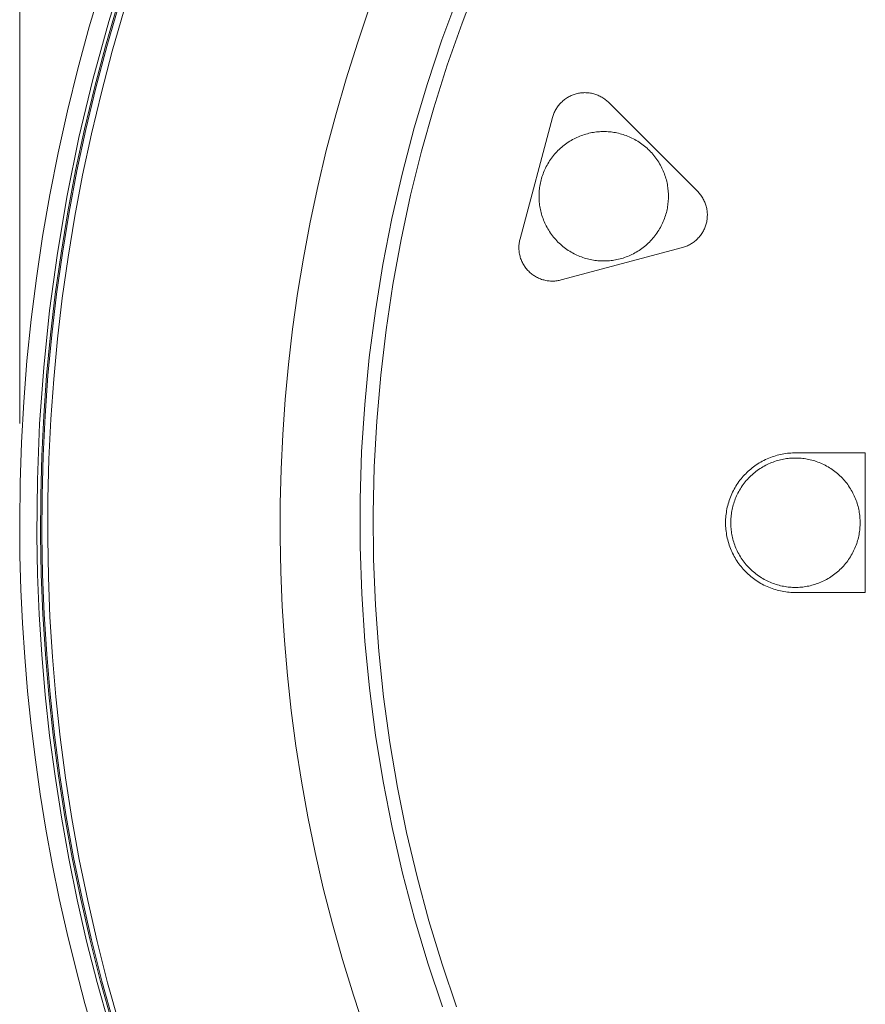
# Model space of a CAD drawing. Units: millimetres. Extents: x 40 to 551, y 30 to 390.
# Drawn here: x 318 to 351, y 196 to 234 of the extents above; entities that cross this region are included whole.
import ezdxf

# ---------------------------------------------------------------- set-up
doc = ezdxf.new("R2010")
doc.units = ezdxf.units.MM
doc.header["$MEASUREMENT"] = 0
doc.layers.add('Livello 1', color=7, linetype='Continuous', lineweight=0)

msp = doc.modelspace()

# ---------------------------------------------------------------- linework, layer by layer
at = {"layer": 'Livello 1', "color": 7, "lineweight": 9}
for p, q in [((318.106, 218.426), (318.106, 300.282)), ((340.862, 230.826), (344.291, 227.397)), ((337.432, 225.559), (338.687, 230.243)), ((343.708, 225.222), (339.024, 223.967)), ((348.168, 217.284), (350.776, 217.284)), ((350.776, 217.284), (350.776, 211.887)), ((350.776, 211.887), (348.168, 211.887))]:
    msp.add_line(p, q, dxfattribs=at)
for points in [[(322.236, 236.202), (321.538, 233.961), (320.923, 231.717), (320.387, 229.474), (319.931, 227.236), (319.553, 225.007), (319.251, 222.789), (319.023, 220.588), (318.868, 218.405), (318.782, 216.245), (318.763, 214.109), (318.791, 212.583), (318.853, 211.044), (318.95, 209.494), (319.083, 207.934), (319.253, 206.364), (319.461, 204.785), (319.708, 203.2), (319.993, 201.609), (320.318, 200.014), (320.683, 198.415), (321.089, 196.815), (321.537, 195.215)], [(321.272, 235.377), (320.785, 233.753), (320.341, 232.127), (319.94, 230.503), (319.579, 228.88), (319.26, 227.261), (318.98, 225.646), (318.741, 224.038), (318.54, 222.437), (318.378, 220.844), (318.254, 219.262), (318.166, 217.691), (318.114, 216.131), (318.097, 214.585), (318.108, 213.301), (318.144, 212.007), (318.205, 210.705), (318.29, 209.395), (318.401, 208.078), (318.538, 206.754), (318.702, 205.424), (318.892, 204.088), (319.11, 202.748), (319.355, 201.404), (319.628, 200.058), (319.93, 198.709), (320.26, 197.358), (320.62, 196.007), (321.008, 194.657)], [(335.808, 235.498), (335.192, 233.899), (334.623, 232.272), (334.101, 230.619), (333.628, 228.943), (333.206, 227.245), (332.836, 225.528), (332.519, 223.794), (332.255, 222.045), (332.047, 220.285), (331.894, 218.516), (331.798, 216.74), (331.758, 214.959), (331.774, 213.178), (331.847, 211.398), (331.977, 209.622), (332.162, 207.853), (332.404, 206.094), (332.7, 204.346), (333.051, 202.613), (333.455, 200.897), (333.911, 199.201), (334.418, 197.526), (334.974, 195.876)], [(334.434, 195.871), (333.869, 197.569), (333.355, 199.291), (332.894, 201.036), (332.488, 202.801), (332.138, 204.583), (331.845, 206.381), (331.609, 208.191), (331.431, 210.011), (331.313, 211.838), (331.253, 213.668), (331.253, 215.499), (331.312, 217.328), (331.431, 219.153), (331.608, 220.969), (331.843, 222.776), (332.135, 224.569), (332.483, 226.346), (332.887, 228.105), (333.345, 229.843), (333.855, 231.558), (334.416, 233.247), (335.027, 234.908)], [(321.875, 234.603), (321.409, 233.001), (320.985, 231.398), (320.602, 229.795), (320.259, 228.195), (319.957, 226.599), (319.694, 225.007), (319.47, 223.422), (319.284, 221.844), (319.136, 220.275), (319.025, 218.716), (318.949, 217.168), (318.909, 215.632), (318.902, 214.109), (318.93, 212.586), (318.992, 211.051), (319.088, 209.504), (319.221, 207.946), (319.391, 206.379), (319.599, 204.804), (319.845, 203.222), (320.13, 201.634), (320.454, 200.042), (320.819, 198.447), (321.224, 196.85), (321.67, 195.253)], [(321.926, 234.591), (321.46, 232.99), (321.036, 231.388), (320.653, 229.787), (320.311, 228.188), (320.009, 226.593), (319.746, 225.002), (319.522, 223.418), (319.337, 221.842), (319.188, 220.274), (319.077, 218.716), (319.001, 217.169), (318.961, 215.634), (318.954, 214.112), (318.982, 212.59), (319.043, 211.056), (319.14, 209.51), (319.273, 207.954), (319.443, 206.388), (319.65, 204.814), (319.896, 203.233), (320.18, 201.647), (320.505, 200.056), (320.869, 198.461), (321.274, 196.866), (321.72, 195.27)], [(331.453, 194.945), (330.993, 196.322), (330.57, 197.702), (330.183, 199.083), (329.831, 200.464), (329.514, 201.844), (329.232, 203.22), (328.985, 204.594), (328.771, 205.962), (328.59, 207.324), (328.441, 208.68), (328.325, 210.027), (328.24, 211.365), (328.185, 212.693), (328.16, 214.01), (328.164, 215.328), (328.197, 216.657), (328.261, 217.996), (328.356, 219.345), (328.483, 220.703), (328.642, 222.068), (328.834, 223.439), (329.06, 224.816), (329.32, 226.198), (329.614, 227.582), (329.944, 228.968), (330.309, 230.355), (330.71, 231.742), (331.147, 233.126), (331.621, 234.507)], [(322.138, 234.406), (321.674, 232.81), (321.252, 231.214), (320.87, 229.618), (320.529, 228.024), (320.228, 226.434), (319.966, 224.849), (319.743, 223.27), (319.558, 221.699), (319.411, 220.136), (319.3, 218.583), (319.224, 217.041), (319.184, 215.511), (319.178, 213.994), (319.205, 212.477), (319.267, 210.948), (319.364, 209.407), (319.496, 207.856), (319.665, 206.296), (319.872, 204.727), (320.117, 203.151), (320.401, 201.57), (320.724, 199.984), (321.087, 198.395), (321.491, 196.805), (321.935, 195.214)], [(338.687, 230.243), (338.698, 230.283), (338.711, 230.322), (338.725, 230.361), (338.74, 230.4), (338.756, 230.438), (338.774, 230.477), (338.794, 230.514), (338.814, 230.552), (338.836, 230.589), (338.859, 230.625), (338.884, 230.661), (338.909, 230.695), (338.936, 230.729), (338.964, 230.763), (338.993, 230.795), (339.024, 230.826), (339.055, 230.857), (339.087, 230.886), (339.12, 230.914), (339.154, 230.941), (339.189, 230.966), (339.225, 230.991), (339.261, 231.014), (339.298, 231.036), (339.335, 231.056), (339.373, 231.076), (339.412, 231.093), (339.45, 231.11), (339.489, 231.125), (339.528, 231.139), (339.567, 231.152), (339.606, 231.163), (339.646, 231.173), (339.686, 231.181), (339.727, 231.189), (339.768, 231.195), (339.81, 231.2), (339.852, 231.204), (339.894, 231.206), (339.937, 231.207), (339.98, 231.206), (340.023, 231.204), (340.066, 231.201), (340.109, 231.196), (340.152, 231.19), (340.195, 231.182), (340.237, 231.173), (340.279, 231.163), (340.321, 231.151), (340.363, 231.137), (340.403, 231.123), (340.444, 231.107), (340.484, 231.089), (340.522, 231.071), (340.561, 231.051), (340.598, 231.03), (340.635, 231.008), (340.67, 230.985), (340.705, 230.96), (340.738, 230.935), (340.771, 230.909), (340.802, 230.882), (340.833, 230.855), (340.862, 230.826)], [(338.167, 227.203), (338.168, 227.258), (338.17, 227.314), (338.173, 227.37), (338.178, 227.427), (338.183, 227.484), (338.19, 227.542), (338.199, 227.599), (338.209, 227.657), (338.221, 227.716), (338.234, 227.774), (338.248, 227.832), (338.264, 227.89), (338.281, 227.949), (338.3, 228.007), (338.321, 228.065), (338.343, 228.123), (338.367, 228.18), (338.392, 228.238), (338.418, 228.294), (338.447, 228.351), (338.476, 228.407), (338.508, 228.462), (338.541, 228.517), (338.575, 228.571), (338.611, 228.624), (338.648, 228.676), (338.686, 228.728), (338.727, 228.778), (338.768, 228.828), (338.811, 228.877), (338.854, 228.924), (338.9, 228.97), (338.946, 229.015), (338.994, 229.059), (339.042, 229.102), (339.092, 229.143), (339.142, 229.183), (339.194, 229.222), (339.246, 229.259), (339.299, 229.295), (339.353, 229.329), (339.408, 229.362), (339.463, 229.394), (339.519, 229.423), (339.576, 229.451), (339.632, 229.478), (339.69, 229.503), (339.747, 229.527), (339.805, 229.549), (339.863, 229.57), (339.921, 229.589), (339.979, 229.606), (340.038, 229.622), (340.096, 229.636), (340.154, 229.649), (340.213, 229.661), (340.271, 229.671), (340.328, 229.679), (340.386, 229.687), (340.443, 229.692), (340.5, 229.697), (340.556, 229.7), (340.612, 229.702), (340.667, 229.703), (340.723, 229.702), (340.779, 229.7), (340.835, 229.697), (340.892, 229.692), (340.949, 229.687), (341.007, 229.679), (341.064, 229.671), (341.122, 229.661), (341.18, 229.649), (341.239, 229.636), (341.297, 229.622), (341.355, 229.606), (341.414, 229.589), (341.472, 229.57), (341.53, 229.549), (341.588, 229.527), (341.645, 229.503), (341.702, 229.478), (341.759, 229.451), (341.816, 229.423), (341.872, 229.394), (341.927, 229.362), (341.982, 229.329), (342.035, 229.295), (342.089, 229.259), (342.141, 229.222), (342.193, 229.183), (342.243, 229.143), (342.293, 229.102), (342.341, 229.059), (342.389, 229.015), (342.435, 228.97), (342.48, 228.924), (342.524, 228.877), (342.567, 228.828), (342.608, 228.778), (342.648, 228.728), (342.687, 228.676), (342.724, 228.624), (342.76, 228.571), (342.794, 228.517), (342.827, 228.462), (342.858, 228.407), (342.888, 228.351), (342.916, 228.294), (342.943, 228.238), (342.968, 228.18), (342.992, 228.123), (343.014, 228.065), (343.035, 228.007), (343.054, 227.949), (343.071, 227.89), (343.087, 227.832), (343.101, 227.774), (343.114, 227.716), (343.126, 227.657), (343.136, 227.599), (343.144, 227.542), (343.151, 227.484), (343.157, 227.427), (343.162, 227.37), (343.165, 227.314), (343.167, 227.258), (343.167, 227.203)], [(340.667, 224.703), (340.612, 224.703), (340.556, 224.705), (340.5, 224.708), (340.443, 224.713), (340.386, 224.718), (340.328, 224.726), (340.271, 224.734), (340.213, 224.744), (340.154, 224.756), (340.096, 224.769), (340.038, 224.783), (339.979, 224.799), (339.921, 224.816), (339.863, 224.836), (339.805, 224.856), (339.747, 224.878), (339.69, 224.902), (339.632, 224.927), (339.576, 224.954), (339.519, 224.982), (339.463, 225.012), (339.408, 225.043), (339.353, 225.076), (339.299, 225.11), (339.246, 225.146), (339.194, 225.183), (339.142, 225.222), (339.092, 225.262), (339.042, 225.303), (338.994, 225.346), (338.946, 225.39), (338.9, 225.435), (338.854, 225.481), (338.811, 225.529), (338.768, 225.577), (338.727, 225.627), (338.686, 225.677), (338.648, 225.729), (338.611, 225.781), (338.575, 225.835), (338.541, 225.889), (338.508, 225.943), (338.476, 225.998), (338.447, 226.054), (338.418, 226.111), (338.392, 226.167), (338.367, 226.225), (338.343, 226.282), (338.321, 226.34), (338.3, 226.398), (338.281, 226.456), (338.264, 226.515), (338.248, 226.573), (338.234, 226.631), (338.221, 226.69), (338.209, 226.748), (338.199, 226.806), (338.19, 226.863), (338.183, 226.921), (338.178, 226.978), (338.173, 227.035), (338.17, 227.091), (338.168, 227.147), (338.167, 227.203)], [(343.167, 227.203), (343.167, 227.147), (343.165, 227.091), (343.162, 227.035), (343.157, 226.978), (343.151, 226.921), (343.144, 226.863), (343.136, 226.806), (343.126, 226.748), (343.114, 226.69), (343.101, 226.631), (343.087, 226.573), (343.071, 226.515), (343.054, 226.456), (343.035, 226.398), (343.014, 226.34), (342.992, 226.282), (342.968, 226.225), (342.943, 226.167), (342.916, 226.111), (342.888, 226.054), (342.858, 225.998), (342.827, 225.943), (342.794, 225.889), (342.76, 225.835), (342.724, 225.781), (342.687, 225.729), (342.648, 225.677), (342.608, 225.627), (342.567, 225.577), (342.524, 225.529), (342.48, 225.481), (342.435, 225.435), (342.389, 225.39), (342.341, 225.346), (342.293, 225.303), (342.243, 225.262), (342.193, 225.222), (342.141, 225.183), (342.089, 225.146), (342.035, 225.11), (341.982, 225.076), (341.927, 225.043), (341.872, 225.012), (341.816, 224.982), (341.759, 224.954), (341.702, 224.927), (341.645, 224.902), (341.588, 224.878), (341.53, 224.856), (341.472, 224.836), (341.414, 224.816), (341.355, 224.799), (341.297, 224.783), (341.239, 224.769), (341.18, 224.756), (341.122, 224.744), (341.064, 224.734), (341.007, 224.726), (340.949, 224.718), (340.892, 224.713), (340.835, 224.708), (340.779, 224.705), (340.723, 224.703), (340.667, 224.703)], [(344.291, 227.397), (344.32, 227.368), (344.347, 227.337), (344.374, 227.306), (344.4, 227.273), (344.425, 227.24), (344.45, 227.205), (344.473, 227.169), (344.495, 227.133), (344.516, 227.096), (344.536, 227.057), (344.554, 227.019), (344.572, 226.979), (344.588, 226.938), (344.602, 226.898), (344.616, 226.856), (344.628, 226.814), (344.638, 226.772), (344.647, 226.73), (344.655, 226.687), (344.661, 226.644), (344.666, 226.601), (344.67, 226.558), (344.672, 226.515), (344.672, 226.472), (344.671, 226.429), (344.669, 226.387), (344.665, 226.345), (344.66, 226.303), (344.654, 226.262), (344.646, 226.221), (344.638, 226.181), (344.628, 226.141), (344.617, 226.102), (344.604, 226.063), (344.59, 226.024), (344.575, 225.985), (344.559, 225.947), (344.541, 225.908), (344.521, 225.87), (344.501, 225.833), (344.479, 225.796), (344.456, 225.76), (344.431, 225.724), (344.406, 225.689), (344.379, 225.655), (344.351, 225.622), (344.321, 225.59), (344.291, 225.559), (344.26, 225.528), (344.228, 225.499), (344.194, 225.471), (344.16, 225.444), (344.126, 225.419), (344.09, 225.394), (344.054, 225.371), (344.017, 225.349), (343.979, 225.329), (343.942, 225.309), (343.903, 225.291), (343.865, 225.275), (343.826, 225.26), (343.787, 225.246), (343.748, 225.233), (343.708, 225.222)], [(339.024, 223.967), (338.985, 223.957), (338.945, 223.948), (338.904, 223.941), (338.862, 223.935), (338.821, 223.93), (338.779, 223.926), (338.736, 223.924), (338.694, 223.923), (338.651, 223.923), (338.608, 223.925), (338.565, 223.929), (338.522, 223.933), (338.479, 223.94), (338.436, 223.947), (338.394, 223.956), (338.351, 223.967), (338.309, 223.979), (338.268, 223.992), (338.227, 224.007), (338.187, 224.023), (338.147, 224.04), (338.108, 224.059), (338.07, 224.079), (338.033, 224.1), (337.996, 224.122), (337.961, 224.145), (337.926, 224.169), (337.892, 224.195), (337.86, 224.221), (337.828, 224.247), (337.798, 224.275), (337.768, 224.303), (337.74, 224.333), (337.713, 224.363), (337.686, 224.395), (337.659, 224.427), (337.634, 224.461), (337.61, 224.495), (337.587, 224.531), (337.565, 224.568), (337.544, 224.605), (337.524, 224.643), (337.505, 224.682), (337.488, 224.722), (337.472, 224.762), (337.457, 224.803), (337.444, 224.844), (337.432, 224.886), (337.422, 224.928), (337.412, 224.971), (337.405, 225.014), (337.398, 225.057), (337.394, 225.1), (337.39, 225.143), (337.388, 225.186), (337.388, 225.229), (337.389, 225.271), (337.391, 225.314), (337.395, 225.356), (337.4, 225.397), (337.406, 225.439), (337.413, 225.479), (337.422, 225.52), (337.432, 225.559)], [(348.168, 211.887), (348.102, 211.885), (348.036, 211.885), (347.969, 211.887), (347.902, 211.891), (347.835, 211.896), (347.768, 211.903), (347.701, 211.911), (347.634, 211.922), (347.567, 211.934), (347.5, 211.947), (347.434, 211.963), (347.368, 211.98), (347.302, 211.999), (347.236, 212.019), (347.171, 212.041), (347.107, 212.065), (347.043, 212.09), (346.98, 212.118), (346.918, 212.146), (346.856, 212.176), (346.796, 212.208), (346.736, 212.241), (346.677, 212.276), (346.62, 212.312), (346.563, 212.349), (346.508, 212.388), (346.453, 212.427), (346.4, 212.469), (346.348, 212.511), (346.297, 212.554), (346.248, 212.598), (346.2, 212.644), (346.153, 212.69), (346.107, 212.738), (346.062, 212.787), (346.018, 212.838), (345.975, 212.89), (345.933, 212.942), (345.893, 212.997), (345.854, 213.052), (345.816, 213.109), (345.779, 213.166), (345.744, 213.225), (345.71, 213.284), (345.678, 213.345), (345.648, 213.406), (345.618, 213.468), (345.591, 213.531), (345.565, 213.594), (345.54, 213.658), (345.518, 213.723), (345.497, 213.788), (345.477, 213.854), (345.46, 213.92), (345.444, 213.986), (345.429, 214.053), (345.417, 214.119), (345.406, 214.186), (345.397, 214.253), (345.389, 214.319), (345.384, 214.386), (345.379, 214.453), (345.377, 214.519), (345.376, 214.585), (345.377, 214.651), (345.379, 214.717), (345.384, 214.784), (345.389, 214.851), (345.397, 214.918), (345.406, 214.984), (345.417, 215.051), (345.429, 215.118), (345.444, 215.184), (345.46, 215.25), (345.477, 215.317), (345.497, 215.382), (345.518, 215.447), (345.54, 215.512), (345.565, 215.576), (345.591, 215.64), (345.618, 215.702), (345.648, 215.765), (345.678, 215.826), (345.71, 215.886), (345.744, 215.946), (345.779, 216.004), (345.816, 216.062), (345.854, 216.118), (345.893, 216.174), (345.933, 216.228), (345.975, 216.281), (346.018, 216.333), (346.062, 216.383), (346.107, 216.432), (346.153, 216.48), (346.2, 216.526), (346.248, 216.572), (346.297, 216.616), (346.348, 216.659), (346.4, 216.702), (346.453, 216.743), (346.508, 216.783), (346.563, 216.821), (346.62, 216.858), (346.677, 216.895), (346.736, 216.929), (346.796, 216.962), (346.856, 216.994), (346.918, 217.024), (346.98, 217.053), (347.043, 217.08), (347.107, 217.105), (347.171, 217.129), (347.236, 217.151), (347.302, 217.172), (347.368, 217.19), (347.434, 217.208), (347.5, 217.223), (347.567, 217.237), (347.634, 217.249), (347.701, 217.259), (347.768, 217.268), (347.835, 217.274), (347.902, 217.28), (347.969, 217.283), (348.036, 217.285), (348.102, 217.285), (348.168, 217.284)], [(345.576, 214.585), (345.577, 214.641), (345.579, 214.697), (345.582, 214.753), (345.586, 214.81), (345.592, 214.867), (345.599, 214.924), (345.608, 214.982), (345.618, 215.04), (345.63, 215.098), (345.642, 215.156), (345.657, 215.215), (345.673, 215.273), (345.69, 215.331), (345.709, 215.39), (345.73, 215.447), (345.752, 215.505), (345.775, 215.563), (345.801, 215.62), (345.827, 215.677), (345.856, 215.733), (345.885, 215.789), (345.917, 215.845), (345.95, 215.899), (345.984, 215.953), (346.02, 216.006), (346.057, 216.059), (346.095, 216.11), (346.135, 216.161), (346.177, 216.211), (346.219, 216.259), (346.263, 216.306), (346.309, 216.353), (346.355, 216.398), (346.402, 216.442), (346.451, 216.485), (346.501, 216.526), (346.551, 216.566), (346.603, 216.605), (346.655, 216.642), (346.708, 216.678), (346.762, 216.712), (346.817, 216.745), (346.872, 216.776), (346.928, 216.806), (346.984, 216.834), (347.041, 216.861), (347.099, 216.886), (347.156, 216.91), (347.214, 216.932), (347.272, 216.952), (347.33, 216.971), (347.388, 216.989), (347.447, 217.005), (347.505, 217.019), (347.563, 217.032), (347.621, 217.043), (347.679, 217.053), (347.737, 217.062), (347.795, 217.069), (347.852, 217.075), (347.909, 217.08), (347.965, 217.083), (348.021, 217.084), (348.076, 217.085), (348.132, 217.084), (348.188, 217.083), (348.244, 217.08), (348.301, 217.075), (348.358, 217.069), (348.416, 217.062), (348.473, 217.053), (348.531, 217.043), (348.589, 217.032), (348.648, 217.019), (348.706, 217.005), (348.764, 216.989), (348.823, 216.971), (348.881, 216.952), (348.939, 216.932), (348.996, 216.91), (349.054, 216.886), (349.111, 216.861), (349.168, 216.834), (349.224, 216.806), (349.28, 216.776), (349.336, 216.745), (349.39, 216.712), (349.444, 216.678), (349.498, 216.642), (349.55, 216.605), (349.602, 216.566), (349.652, 216.526), (349.702, 216.485), (349.75, 216.442), (349.798, 216.398), (349.844, 216.353), (349.889, 216.306), (349.933, 216.259), (349.976, 216.211), (350.017, 216.161), (350.057, 216.11), (350.096, 216.059), (350.133, 216.006), (350.169, 215.953), (350.203, 215.899), (350.236, 215.845), (350.267, 215.789), (350.297, 215.733), (350.325, 215.677), (350.352, 215.62), (350.377, 215.563), (350.401, 215.505), (350.423, 215.447), (350.443, 215.39), (350.462, 215.331), (350.48, 215.273), (350.496, 215.215), (350.51, 215.156), (350.523, 215.098), (350.535, 215.04), (350.545, 214.982), (350.553, 214.924), (350.56, 214.867), (350.566, 214.81), (350.571, 214.753), (350.574, 214.697), (350.576, 214.641), (350.576, 214.585)], [(348.076, 212.085), (348.021, 212.086), (347.965, 212.088), (347.909, 212.091), (347.852, 212.095), (347.795, 212.101), (347.737, 212.108), (347.679, 212.117), (347.621, 212.127), (347.563, 212.138), (347.505, 212.151), (347.447, 212.166), (347.388, 212.182), (347.33, 212.199), (347.272, 212.218), (347.214, 212.239), (347.156, 212.261), (347.099, 212.284), (347.041, 212.309), (346.984, 212.336), (346.928, 212.364), (346.872, 212.394), (346.817, 212.425), (346.762, 212.458), (346.708, 212.493), (346.655, 212.528), (346.603, 212.566), (346.551, 212.604), (346.501, 212.644), (346.451, 212.686), (346.402, 212.728), (346.355, 212.772), (346.309, 212.817), (346.263, 212.864), (346.219, 212.911), (346.177, 212.96), (346.135, 213.009), (346.095, 213.06), (346.057, 213.111), (346.02, 213.164), (345.984, 213.217), (345.95, 213.271), (345.917, 213.326), (345.885, 213.381), (345.856, 213.437), (345.827, 213.493), (345.801, 213.55), (345.775, 213.607), (345.752, 213.665), (345.73, 213.723), (345.709, 213.781), (345.69, 213.839), (345.673, 213.897), (345.657, 213.956), (345.642, 214.014), (345.63, 214.072), (345.618, 214.13), (345.608, 214.188), (345.599, 214.246), (345.592, 214.303), (345.586, 214.361), (345.582, 214.417), (345.579, 214.474), (345.577, 214.53), (345.576, 214.585)], [(350.576, 214.585), (350.576, 214.53), (350.574, 214.474), (350.571, 214.417), (350.566, 214.361), (350.56, 214.303), (350.553, 214.246), (350.545, 214.188), (350.535, 214.13), (350.523, 214.072), (350.51, 214.014), (350.496, 213.956), (350.48, 213.897), (350.462, 213.839), (350.443, 213.781), (350.423, 213.723), (350.401, 213.665), (350.377, 213.607), (350.352, 213.55), (350.325, 213.493), (350.297, 213.437), (350.267, 213.381), (350.236, 213.326), (350.203, 213.271), (350.169, 213.217), (350.133, 213.164), (350.096, 213.111), (350.057, 213.06), (350.017, 213.009), (349.976, 212.96), (349.933, 212.911), (349.889, 212.864), (349.844, 212.817), (349.798, 212.772), (349.75, 212.728), (349.702, 212.686), (349.652, 212.644), (349.602, 212.604), (349.55, 212.566), (349.498, 212.528), (349.444, 212.493), (349.39, 212.458), (349.336, 212.425), (349.28, 212.394), (349.224, 212.364), (349.168, 212.336), (349.111, 212.309), (349.054, 212.284), (348.996, 212.261), (348.939, 212.239), (348.881, 212.218), (348.823, 212.199), (348.764, 212.182), (348.706, 212.166), (348.648, 212.151), (348.589, 212.138), (348.531, 212.127), (348.473, 212.117), (348.416, 212.108), (348.358, 212.101), (348.301, 212.095), (348.244, 212.091), (348.188, 212.088), (348.132, 212.086), (348.076, 212.085)]]:
    msp.add_lwpolyline(points, dxfattribs=at)

doc.saveas('drawing.dxf')
